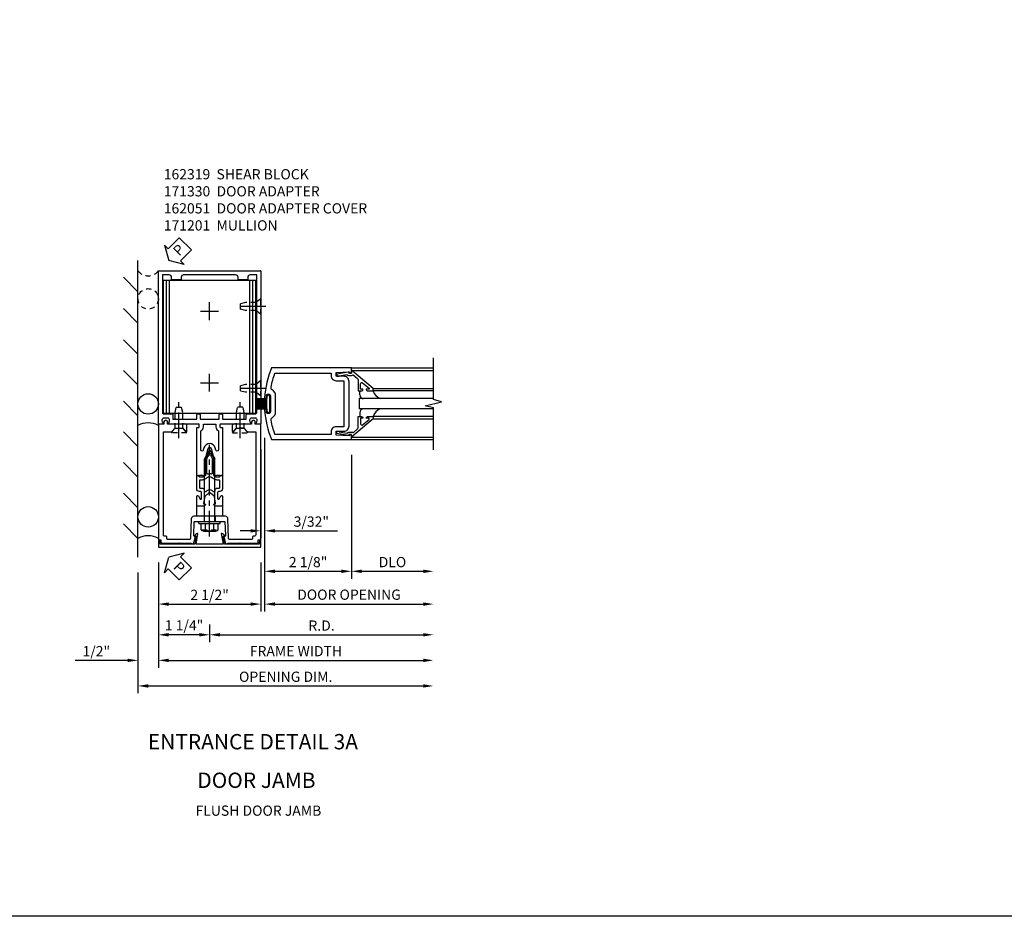
# Model space of a CAD drawing. Extents: x 0 to 136, y 0 to 88.
# Drawn here: x 49 to 73, y 0 to 22 of the extents above; entities that cross this region are included whole.
import ezdxf
from ezdxf.enums import TextEntityAlignment as Align

# ---------------------------------------------------------------- set-up
doc = ezdxf.new("R2010")
doc.units = 0
doc.header["$LTSCALE"] = 0.5
doc.header["$MEASUREMENT"] = 0
doc.linetypes.add('CENTER', pattern=[2, 1.25, -0.25, 0.25, -0.25])
doc.linetypes.add('HIDDEN', pattern=[0.375, 0.25, -0.125])
doc.layers.get('0').update_dxf_attribs({"color": 4, "linetype": 'CONTINUOUS'})
for name, color, linetype in [('CENTER', 1, 'CENTER'), ('DIME', 2, 'CONTINUOUS'), ('FORMAT', 7, 'CONTINUOUS'), ('HIDDEN', 3, 'HIDDEN'), ('TEXT', 3, 'CONTINUOUS')]:
    doc.layers.add(name, color=color, linetype=linetype)
doc.styles.get("Standard").update_dxf_attribs({"font": 'arial.ttf'})
doc.dimstyles.new('EXT_ON-OFF', dxfattribs={"dimscale": 2, "dimtxt": 0.125, "dimasz": 0.125, "dimexe": 0.09, "dimexo": 0.1875, "dimgap": 0.05, "dimtad": 3, "dimdec": 5, "dimzin": 3, "dimdsep": 46, "dimlunit": 5, "dimtxsty": 'Standard', "dimcen": 0, "dimse2": 1, "dimadec": 0, "dimazin": 0, "dimtfac": 1, "dimtdec": 5, "dimtofl": 0, "dimtmove": 0, "dimatfit": 0, "dimfxl": 1, "dimfrac": 2, "dimtolj": 1, "dimtzin": 3, "dimarcsym": 0})
doc.dimstyles.new('EXT_ON-ON', dxfattribs={"dimscale": 2, "dimtxt": 0.125, "dimasz": 0.125, "dimexe": 0.09, "dimexo": 0.1875, "dimgap": 0.05, "dimtad": 3, "dimdec": 5, "dimzin": 3, "dimdsep": 46, "dimlunit": 5, "dimtxsty": 'Standard', "dimcen": 0, "dimadec": 0, "dimazin": 0, "dimtfac": 1, "dimtdec": 5, "dimtofl": 0, "dimtmove": 0, "dimatfit": 0, "dimfxl": 1, "dimfrac": 2, "dimtolj": 1, "dimtzin": 3, "dimarcsym": 0})

# ---------------------------------------------------------------- blocks, each defined once
blk = doc.blocks.new('B162310-M')
for p, q in [((-0.313, -0.25), (-0.313, 0)), ((0.313, 0), (0.313, -0.25))]:
    blk.add_line(p, q)
blk = doc.blocks.new('B171300M')
for points in [[(0.747, 0.277), (0.721, 0.251, 0.198912), (0.715, 0.237), (0.715, 0.163, 0.198912), (0.721, 0.149), (0.741, 0.129, -0.198912), (0.744, 0.121), (0.744, 0.106, 0.453546), (0.757, 0.094, -0.007471), (0.804, 0.1), (1.174, 0.1), (1.261, 0.05, -0.57735), (1.261, -0.05), (1.174, -0.1), (0.804, -0.1, -0.007471), (0.757, -0.094, 0.453546), (0.744, -0.106), (0.744, -0.121, -0.198912), (0.741, -0.129), (0.721, -0.149, 0.198912), (0.715, -0.163), (0.715, -0.237, 0.198912), (0.721, -0.251), (0.747, -0.277, -0.198912), (0.75, -0.285), (0.75, -0.301, -0.414214), (0.738, -0.313), (0.42, -0.313, -0.414214), (0.357, -0.25), (0.357, -0.226, 0.414214), (0.326, -0.195), (0.19, -0.195, 0.414214), (0.17, -0.215), (0.17, -0.223, 0.414214), (0.19, -0.243), (0.193, -0.243, -0.131652), (0.203, -0.246), (0.247, -0.271, -0.267949), (0.257, -0.288), (0.257, -0.293, -0.414214), (0.237, -0.313), (0.012, -0.313, -0.414214), (0, -0.301), (0, -0.133, -0.267949), (0.01, -0.116), (0.038, -0.1, -0.57735), (0.05, -0.106), (0.05, -0.127, 0.466308), (0.073, -0.146), (0.232, -0.118, 0.176327), (0.243, -0.112), (0.316, -0.025, 0.36397), (0.316, 0.025), (0.243, 0.112, 0.176327), (0.232, 0.118), (0.073, 0.146, 0.466308), (0.05, 0.127), (0.05, 0.106, -0.57735), (0.038, 0.1), (0.01, 0.116, -0.267949), (0, 0.133), (0, 0.301, -0.414214), (0.012, 0.313), (0.237, 0.313, -0.414214), (0.257, 0.293), (0.257, 0.288, -0.267949), (0.247, 0.271), (0.203, 0.246, -0.131652), (0.193, 0.243), (0.19, 0.243, 0.414214), (0.17, 0.223), (0.17, 0.215, 0.414214), (0.19, 0.195), (0.326, 0.195, 0.414214), (0.357, 0.226), (0.357, 0.25, -0.414214), (0.42, 0.313), (0.738, 0.313, -0.414214), (0.75, 0.301), (0.75, 0.285, -0.198912)], [(0.388, 0.124, 0.414214), (0.428, 0.164), (0.428, 0.222, -0.414214), (0.448, 0.242), (0.624, 0.242, -0.414214), (0.644, 0.222), (0.644, 0.173, 0.109518), (0.652, 0.14), (0.679, 0.08, 0.092094), (0.696, 0.057, -0.424958), (0.696, -0.057, 0.092094), (0.679, -0.08), (0.652, -0.14, 0.109518), (0.644, -0.173), (0.644, -0.222, -0.414214), (0.624, -0.242), (0.448, -0.242, -0.414214), (0.428, -0.222), (0.428, -0.164, 0.414214), (0.388, -0.124), (0.367, -0.124, -0.63707), (0.352, -0.092), (0.37, -0.071, 0.36397), (0.37, 0.071), (0.352, 0.092, -0.63707), (0.367, 0.124)], [(1.243, -0.019), (1.163, -0.065), (0.806, -0.065, -0.001063), (0.799, -0.064, -0.506849), (0.783, -0.036, 0.103752), (0.791, 0, 0.103752), (0.783, 0.036, -0.506849), (0.799, 0.064, -0.001063), (0.806, 0.065), (1.163, 0.065), (1.243, 0.019, -0.57735)]]:
    blk.add_lwpolyline(points, format="xyb", close=True)
blk = doc.blocks.new('B162001')
for points in [[(-1.23, 1.25), (-1.148, 1.25, 0.669376), (-1.137, 1.276, -0.199773), (-1.164, 1.339), (-1.164, 1.35, -0.414214), (-1.114, 1.4), (-1.026, 1.4, -0.414214), (-0.976, 1.35), (-0.976, 1.339, -0.199773), (-1.003, 1.276, 0.669376), (-0.992, 1.25), (-0.64, 1.25), (-0.625, 1.265), (-0.61, 1.25), (-0.263, 1.25, -0.414214), (-0.253, 1.24), (-0.253, 1.184, -0.414214), (-0.263, 1.174), (-0.303, 1.174, 0.414214), (-0.313, 1.164), (-0.313, 0), (-0.273, 0), (-0.258, -0.015), (-0.243, 0), (-0.17, 0), (-0.155, -0.015), (-0.14, 0), (-0.1, 0), (-0.1, 0.43), (-0.042, 0.648, -0.767327), (0.042, 0.648), (0.1, 0.43), (0.1, 0), (0.14, 0), (0.155, -0.015), (0.17, 0), (0.243, 0), (0.258, -0.015), (0.273, 0), (0.313, 0), (0.313, 1.164, 0.414214), (0.303, 1.174), (0.263, 1.174, -0.414214), (0.253, 1.184), (0.253, 1.24, -0.414214), (0.263, 1.25), (0.61, 1.25), (0.625, 1.265), (0.64, 1.25), (0.992, 1.25, 0.669376), (1.003, 1.276, -0.199773), (0.976, 1.339), (0.976, 1.35, -0.414214), (1.026, 1.4), (1.114, 1.4, -0.414214), (1.164, 1.35), (1.164, 1.339, -0.199773), (1.137, 1.276, 0.669376), (1.148, 1.25), (1.23, 1.25, 0.414214), (1.25, 1.27), (1.25, 5), (-1.25, 5), (-1.25, 1.27, 0.414214)], [(0.695, 4.78), (0.93, 4.78), (0.93, 4.84, -0.414214), (0.99, 4.9), (1.15, 4.9), (1.15, 1.53, -0.414214), (1.12, 1.5), (0.915, 1.5, 0.414214), (0.895, 1.48), (0.895, 1.375), (0.313, 1.375), (0.313, 1.48, 0.414214), (0.293, 1.5), (0.253, 1.5, 0.414214), (0.233, 1.48), (0.233, 1.375), (-0.233, 1.375), (-0.233, 1.48, 0.414214), (-0.253, 1.5), (-0.293, 1.5, 0.414214), (-0.313, 1.48), (-0.313, 1.375), (-0.895, 1.375), (-0.895, 1.48, 0.414214), (-0.915, 1.5), (-1.12, 1.5, -0.414214), (-1.15, 1.53), (-1.15, 4.9), (-0.99, 4.9, -0.414214), (-0.93, 4.84), (-0.93, 4.78), (-0.695, 4.78), (-0.695, 4.84, -0.414214), (-0.635, 4.9), (0.635, 4.9, -0.414214), (0.695, 4.84)], [(-0.213, 1.086), (-0.213, 0.623, 0.876976), (-0.154, 0.615), (-0.138, 0.674, -0.767327), (0.138, 0.674), (0.154, 0.615, 0.876976), (0.213, 0.623), (0.213, 1.086, -0.281861), (0.153, 1.184), (0.153, 1.25), (-0.153, 1.25), (-0.153, 1.184, -0.281861)]]:
    blk.add_lwpolyline(points, format="xyb", close=True)
blk = doc.blocks.new('B128910')
for p, q in [((0, 0.192), (0.116, 0.095)), ((0, 0.192), (0, -0.192)), ((0.116, 0.095), (0.375, 0.095)), ((0.116, 0.095), (0.116, -0.095)), ((0.375, 0.095), (0.5, 0.065)), ((0.5, -0.065), (0.5, 0.065)), ((0, -0.192), (0.116, -0.095)), ((0.116, -0.095), (0.375, -0.095)), ((0.375, -0.095), (0.5, -0.065))]:
    blk.add_line(p, q)
at = {"layer": 'CENTER'}
blk.add_line((-0.125, 0), (0.625, 0), dxfattribs=at)
blk = doc.blocks.new('B162319-T')
for p, q in [((1.128, 4.765), (-1.128, 4.765)), ((-1.128, 1.515), (-1.128, 4.765)), ((-1.053, 1.515), (-1.053, 4.765)), ((-0.98, 1.515), (-0.98, 4.765)), ((0.98, 1.515), (0.98, 4.765)), ((1.053, 1.515), (1.053, 4.765)), ((1.128, 1.515), (1.128, 4.765)), ((1.128, 1.515), (-1.128, 1.515))]:
    blk.add_line(p, q)
blk = doc.blocks.new('*D109')
at = {"layer": 'DIME', "color": 0, "lineweight": -2, "transparency": 16777216}
for p, q in [((52.798, 9.023), (52.798, 7.823)), ((55.298, 9.023), (55.298, 7.823)), ((53.048, 8.003), (55.048, 8.003))]:
    blk.add_line(p, q, dxfattribs=at)
at = {"layer": 'DIME', "color": 0, "transparency": 16777216}
for points in [[(53.048, 8.045), (53.048, 7.962), (52.798, 8.003)], [(55.048, 8.045), (55.048, 7.962), (55.298, 8.003)]]:
    blk.add_solid(points, dxfattribs=at)
at = {"layer": 'DIME', "color": 0, "transparency": 16777216, "insert": (54.048, 8.228), "char_height": 0.25, "attachment_point": 5}
blk.add_mtext('\\A1;2 1/2"', dxfattribs=at)
blk = doc.blocks.new('B162051')
blk.add_lwpolyline([(-0.331, -0.733), (-0.365, -0.928), (-1.208, -0.928), (-1.208, -0.893), (-1.225, -0.831), (-1.235, -0.831, 0.414214), (-1.25, -0.846), (-1.25, -1), (1.25, -1), (1.25, -0.846, 0.414214), (1.235, -0.831), (1.225, -0.831), (1.208, -0.893), (1.208, -0.928), (0.365, -0.928), (0.331, -0.733), (0.353, -0.733, 0.473043), (0.361, -0.723, 0.332358), (0.301, -0.669), (0.284, -0.669), (0.329, -0.928), (-0.329, -0.928), (-0.284, -0.669), (-0.301, -0.669, 0.332358), (-0.361, -0.723, 0.473043), (-0.353, -0.733)], format="xyb", close=True)
blk = doc.blocks.new('B977110')
for p, q in [((0, 0.192), (0.116, 0.095)), ((0, 0.192), (0, -0.192)), ((0.116, 0.095), (0.5, 0.095)), ((0.116, -0.095), (0.116, 0.095)), ((0.5, 0.095), (0.625, 0.065)), ((0.625, -0.065), (0.625, 0.065)), ((0, -0.192), (0.116, -0.095)), ((0.116, -0.095), (0.5, -0.095)), ((0.5, -0.095), (0.625, -0.065))]:
    blk.add_line(p, q)
at = {"layer": 'CENTER'}
blk.add_line((-0.125, 0), (0.75, 0), dxfattribs=at)
blk = doc.blocks.new('B171330')
blk.add_lwpolyline([(-1.025, 2.055, 1), (-1.115, 2.055), (-1.115, 2), (-1.25, 2), (-1.25, -0.826), (-1.189, -0.826), (-1.189, -0.875, 0.414214), (-1.159, -0.905), (-0.76, -0.905), (-0.75, -0.895), (-0.74, -0.905), (-0.442, -0.905), (-0.442, -0.919), (-0.392, -0.919), (-0.345, -0.742), (-0.361, -0.742, -0.424475), (-0.386, -0.716), (-0.374, -0.375), (-0.015, -0.375), (0, -0.36), (0.015, -0.375), (0.374, -0.375), (0.386, -0.716, -0.424475), (0.361, -0.742), (0.345, -0.742), (0.392, -0.919), (0.442, -0.919), (0.442, -0.905), (0.74, -0.905), (0.75, -0.895), (0.76, -0.905), (1.159, -0.905, 0.414214), (1.189, -0.875), (1.189, -0.826), (1.25, -0.826), (1.25, 2), (1.115, 2), (1.115, 2.055, 1), (1.025, 2.055), (1.025, 2), (0.584, 2, 0.414214), (0.554, 1.97), (0.554, 1.827, 0.687071), (0.58, 1.817), (0.655, 1.9), (0.845, 1.9), (0.925, 1.812), (1.125, 1.812), (1.125, -0.705, -0.414214), (1.095, -0.735), (1.076, -0.735, 0.414214), (1.046, -0.765), (1.046, -0.785, -0.414214), (1.016, -0.815), (0.493, -0.815, -0.404026), (0.463, -0.786), (0.447, -0.308, 0.404026), (0.387, -0.25), (0.225, -0.25), (0.21, -0.235), (0.195, -0.25), (-0.195, -0.25), (-0.21, -0.235), (-0.225, -0.25), (-0.387, -0.25, 0.404026), (-0.447, -0.308), (-0.463, -0.786, -0.404026), (-0.493, -0.815), (-1.016, -0.815, -0.414214), (-1.046, -0.785), (-1.046, -0.765, 0.414214), (-1.076, -0.735), (-1.095, -0.735, -0.414214), (-1.125, -0.705), (-1.125, 1.812), (-0.925, 1.812), (-0.845, 1.9), (-0.655, 1.9), (-0.58, 1.817, 0.687071), (-0.554, 1.827), (-0.554, 1.97, 0.414214), (-0.584, 2), (-1.025, 2)], format="xyb", close=True)
at = {"layer": 'HIDDEN'}
for p, q in [((-0.133, -0.25), (-0.133, -0.375)), ((0.133, -0.25), (0.133, -0.375))]:
    blk.add_line(p, q, dxfattribs=at)
blk = doc.blocks.new('B128960')
for p, q in [((-0.05, -0.26), (-0.05, 0.26)), ((-0.05, 0.26), (0, 0.26)), ((0, -0.26), (0, 0.26)), ((-0.24, -0.153), (-0.24, 0.156)), ((-0.205, 0.206), (-0.05, 0.206)), ((-0.205, 0.105), (-0.05, 0.105)), ((0, 0.125), (1.533, 0.125)), ((1.75, 0), (1.533, 0.125)), ((1.75, 0), (1.533, -0.125)), ((-0.205, -0.101), (-0.05, -0.101)), ((-0.205, -0.203), (-0.05, -0.203)), ((0, -0.125), (1.533, -0.125)), ((-0.05, -0.26), (0, -0.26))]:
    blk.add_line(p, q)
for centre, radius, start, end in [((-0.186, 0.155), 0.0543, 110.9107, 249.0893), ((-0.071, 0.002), 0.169, 142.5556, 217.4444), ((-0.186, -0.152), 0.0543, 110.9107, 249.0893)]:
    blk.add_arc(centre, radius, start, end)
at = {"layer": 'CENTER'}
blk.add_line((-0.365, 0), (1.875, 0), dxfattribs=at)
at = {"layer": 'HIDDEN'}
for p, q in [((-0.228, 0.19), (-0.209, 0.19)), ((-0.209, -0.187), (-0.209, 0.19)), ((-0.228, -0.187), (-0.209, -0.187))]:
    blk.add_line(p, q, dxfattribs=at)
blk = doc.blocks.new('*D110')
at = {"layer": 'DIME', "color": 0, "lineweight": -2, "transparency": 16777216}
for p, q in [((52.298, 8.773), (52.298, 5.823)), ((52.548, 6.003), (59.265, 6.003))]:
    blk.add_line(p, q, dxfattribs=at)
at = {"layer": 'DIME', "color": 0, "transparency": 16777216}
for points in [[(52.548, 6.045), (52.548, 5.962), (52.298, 6.003)], [(59.265, 6.045), (59.265, 5.962), (59.515, 6.003)]]:
    blk.add_solid(points, dxfattribs=at)
at = {"layer": 'DIME', "color": 0, "transparency": 16777216, "insert": (55.907, 6.228), "char_height": 0.25, "attachment_point": 5}
blk.add_mtext('\\A1;OPENING DIM.', dxfattribs=at)
blk = doc.blocks.new('*D111')
at = {"layer": 'DIME', "color": 0, "lineweight": -2, "transparency": 16777216}
for p, q in [((52.798, 9.023), (52.798, 6.448)), ((53.048, 6.628), (59.265, 6.628))]:
    blk.add_line(p, q, dxfattribs=at)
at = {"layer": 'DIME', "color": 0, "transparency": 16777216}
for points in [[(53.048, 6.67), (53.048, 6.587), (52.798, 6.628)], [(59.265, 6.67), (59.265, 6.587), (59.515, 6.628)]]:
    blk.add_solid(points, dxfattribs=at)
at = {"layer": 'DIME', "color": 0, "transparency": 16777216, "insert": (56.157, 6.853), "char_height": 0.25, "attachment_point": 5}
blk.add_mtext('\\A1;FRAME WIDTH', dxfattribs=at)
blk = doc.blocks.new('*D112')
at = {"layer": 'DIME', "color": 0, "lineweight": -2, "transparency": 16777216}
for p, q in [((54.048, 7.503), (54.048, 7.073)), ((54.298, 7.253), (59.265, 7.253))]:
    blk.add_line(p, q, dxfattribs=at)
at = {"layer": 'DIME', "color": 0, "transparency": 16777216}
for points in [[(54.298, 7.295), (54.298, 7.212), (54.048, 7.253)], [(59.265, 7.295), (59.265, 7.212), (59.515, 7.253)]]:
    blk.add_solid(points, dxfattribs=at)
at = {"layer": 'DIME', "color": 0, "transparency": 16777216, "insert": (56.782, 7.478), "char_height": 0.25, "attachment_point": 5}
blk.add_mtext('\\A1;R.D.', dxfattribs=at)
blk = doc.blocks.new('*D113')
at = {"layer": 'DIME', "color": 0, "lineweight": -2, "transparency": 16777216}
for p, q in [((52.798, 9.023), (52.798, 7.073)), ((54.048, 7.503), (54.048, 7.073)), ((53.798, 7.253), (53.048, 7.253))]:
    blk.add_line(p, q, dxfattribs=at)
at = {"layer": 'DIME', "color": 0, "transparency": 16777216}
for points in [[(53.048, 7.295), (53.048, 7.212), (52.798, 7.253)], [(53.798, 7.295), (53.798, 7.212), (54.048, 7.253)]]:
    blk.add_solid(points, dxfattribs=at)
at = {"layer": 'DIME', "color": 0, "transparency": 16777216, "insert": (53.423, 7.483), "char_height": 0.25, "attachment_point": 5}
blk.add_mtext('\\A1;1 1/4"', dxfattribs=at)
blk = doc.blocks.new('*D114')
at = {"layer": 'DIME', "color": 0, "lineweight": -2, "transparency": 16777216}
for p, q in [((52.798, 9.023), (52.798, 6.448)), ((52.298, 8.773), (52.298, 6.448)), ((52.048, 6.628), (50.765, 6.628)), ((53.048, 6.628), (53.298, 6.628))]:
    blk.add_line(p, q, dxfattribs=at)
at = {"layer": 'DIME', "color": 0, "transparency": 16777216}
for points in [[(52.048, 6.67), (52.048, 6.587), (52.298, 6.628)], [(53.048, 6.67), (53.048, 6.587), (52.798, 6.628)]]:
    blk.add_solid(points, dxfattribs=at)
at = {"layer": 'DIME', "color": 0, "transparency": 16777216, "insert": (51.281, 6.853), "char_height": 0.25, "attachment_point": 5}
blk.add_mtext('\\A1;1/2"', dxfattribs=at)
blk = doc.blocks.new('*D115')
at = {"layer": 'DIME', "color": 0, "lineweight": -2, "transparency": 16777216}
for p, q in [((55.392, 10.943), (55.392, 7.823)), ((55.642, 8.003), (59.265, 8.003))]:
    blk.add_line(p, q, dxfattribs=at)
at = {"layer": 'DIME', "color": 0, "transparency": 16777216}
for points in [[(55.642, 8.045), (55.642, 7.962), (55.392, 8.003)], [(59.265, 8.045), (59.265, 7.962), (59.515, 8.003)]]:
    blk.add_solid(points, dxfattribs=at)
at = {"layer": 'DIME', "color": 0, "transparency": 16777216, "insert": (57.454, 8.233), "char_height": 0.25, "attachment_point": 5}
blk.add_mtext('\\A1;DOOR OPENING', dxfattribs=at)
blk = doc.blocks.new('*D131')
at = {"layer": 'DIME', "color": 0, "lineweight": -2, "transparency": 16777216}
for p, q in [((55.392, 12.068), (55.392, 8.624)), ((57.515, 11.648), (57.515, 8.624)), ((55.642, 8.804), (57.265, 8.804))]:
    blk.add_line(p, q, dxfattribs=at)
at = {"layer": 'DIME', "color": 0, "transparency": 16777216}
for points in [[(55.642, 8.846), (55.642, 8.762), (55.392, 8.804)], [(57.265, 8.846), (57.265, 8.762), (57.515, 8.804)]]:
    blk.add_solid(points, dxfattribs=at)
at = {"layer": 'DIME', "color": 0, "transparency": 16777216, "insert": (56.454, 9.029), "char_height": 0.25, "attachment_point": 5}
blk.add_mtext('\\A1;2 1/8"', dxfattribs=at)
blk = doc.blocks.new('*D132')
at = {"layer": 'DIME', "color": 0, "lineweight": -2, "transparency": 16777216}
for p, q in [((57.515, 11.648), (57.515, 8.624)), ((57.765, 8.804), (59.265, 8.804))]:
    blk.add_line(p, q, dxfattribs=at)
at = {"layer": 'DIME', "color": 0, "transparency": 16777216}
for points in [[(57.765, 8.846), (57.765, 8.762), (57.515, 8.804)], [(59.265, 8.846), (59.265, 8.762), (59.515, 8.804)]]:
    blk.add_solid(points, dxfattribs=at)
at = {"layer": 'DIME', "color": 0, "transparency": 16777216, "insert": (58.515, 9.029), "char_height": 0.25, "attachment_point": 5}
blk.add_mtext('\\A1;DLO', dxfattribs=at)
blk = doc.blocks.new('*D133')
at = {"layer": 'DIME', "color": 0, "lineweight": -2, "transparency": 16777216}
for p, q in [((55.298, 11.788), (55.298, 9.613)), ((55.048, 9.793), (54.798, 9.793)), ((55.392, 9.674), (55.392, 9.613)), ((55.642, 9.793), (57.175, 9.793))]:
    blk.add_line(p, q, dxfattribs=at)
at = {"layer": 'DIME', "color": 0, "transparency": 16777216}
for points in [[(55.048, 9.834), (55.048, 9.751), (55.298, 9.793)], [(55.642, 9.834), (55.642, 9.751), (55.392, 9.793)]]:
    blk.add_solid(points, dxfattribs=at)
at = {"layer": 'DIME', "color": 0, "transparency": 16777216, "insert": (56.533, 10.018), "char_height": 0.25, "attachment_point": 5}
blk.add_mtext('\\A1;3/32"', dxfattribs=at)
blk = doc.blocks.new('B027205')
for p, q in [((-0.33125, 0.125), (-0.08125, 0.125)), ((-0.33125, 0.09375), (-0.08125, 0.09375)), ((-0.33125, 0.0625), (-0.08125, 0.0625)), ((-0.33125, 0.03125), (-0.08125, 0.03125)), ((-0.33125, 0), (-0.08125, 0)), ((-0.08125, 0.125), (-0.08125, 0.1875)), ((-0.01875, -0.1875), (-0.01875, 0.1875)), ((-0.33125, -0.03125), (-0.08125, -0.03125)), ((-0.33125, -0.0625), (-0.08125, -0.0625)), ((-0.33125, -0.09375), (-0.08125, -0.09375)), ((-0.33125, -0.125), (-0.08125, -0.125)), ((-0.08125, -0.1875), (-0.08125, -0.125))]:
    blk.add_line(p, q)
for centre, start, end in [((-0.05, 0.1875), 0, 180), ((-0.05, -0.1875), 180, 0)]:
    blk.add_arc(centre, 0.03125, start, end)
blk = doc.blocks.new('B200001')
for points in [[(-0.05, 1.625), (0, 1.625), (0, 1.75), (-1.956, 1.75, 0.081209), (-2.124, 1.023, 1.032482), (-2.081, 1.021), (-2.081, 1.067, -1), (-1.981, 1.067), (-1.981, 0.683, -1), (-2.081, 0.683), (-2.081, 0.729, 1.032482), (-2.124, 0.727, 0.081209), (-1.956, 0), (0, 0), (0, 0.125), (-0.05, 0.125), (-0.05, 0.093), (-0.374, 0.109), (-0.374, 0.203), (-0.188, 0.203, 0.414214), (-0.062, 0.328), (-0.062, 1.422, 0.414214), (-0.188, 1.547), (-0.374, 1.547), (-0.374, 1.641), (-0.05, 1.657)], [(-1.938, 0.535, 0.257434), (-1.856, 0.683), (-1.856, 1.067, 0.257434), (-1.938, 1.215, -0.307637), (-1.966, 1.279, -0.041027), (-1.871, 1.625), (-0.499, 1.625), (-0.499, 1.563, 0.414214), (-0.374, 1.438), (-0.188, 1.438), (-0.188, 0.312), (-0.374, 0.312, 0.414214), (-0.499, 0.187), (-0.499, 0.125), (-1.871, 0.125, -0.041027), (-1.966, 0.471, -0.307637)]]:
    blk.add_lwpolyline(points, format="xyb", close=True)
blk = doc.blocks.new('B200041')
blk.add_lwpolyline([(0.058, 0, 0.185499), (0.043, 0.039), (0.134, 0.148, -0.221695), (0.159, 0.159), (0.437, 0.159), (0.437, 0.245, 0.414214), (0.405, 0.277), (0.397, 0.277), (0.397, 0.218), (0.262, 0.218, -0.63707), (0.238, 0.271), (0.369, 0.428, -0.700208), (0.397, 0.417), (0.397, 0.361), (0.405, 0.361, 0.414214), (0.437, 0.393), (0.437, 0.53), (0.379, 0.53), (-0.062, 0.004, 0.63707), (-0.06, 0), (0, 0), (0, -0.067), (-0.023, -0.064), (-0.023, -0.084), (0.026, -0.356), (0.073, -0.356, 0.414214), (0.078, -0.351), (0.078, -0.311, 0.414214), (0.073, -0.306), (0.068, -0.306), (0.033, -0.112, 0.247203), (0.058, -0.064)], format="xyb", close=True)
blk = doc.blocks.new('GT20001')
for p, q in [((-0.063, -0.002), (-0.063, -2)), ((0.536, -0.203), (0.457, -0.203)), ((0.875, -0.187), (0.625, -0.187)), ((0.625, -2), (0.625, -0.187)), ((0.875, -2), (0.875, -0.187)), ((0.964, -0.203), (1.043, -0.203)), ((1.563, -0.002), (1.563, -2)), ((0.379, -0.53), (0.379, -2)), ((0.437, -2), (0.437, -0.53)), ((1.063, -2), (1.063, -0.529)), ((1.121, -0.53), (1.121, -2))]:
    blk.add_line(p, q)
for centre, radius, start, end in [((0.457, -0.223), 0.02, 90.0301, 180), ((0.536, -0.292), 0.0891, 0, 90), ((0.964, -0.292), 0.0891, 90, 180), ((1.043, -0.223), 0.02, 0, 89.9699), ((0.347, -0.82), 0.305, 24.1985, 72.6703), ((1.153, -0.82), 0.305, 107.3297, 155.8015)]:
    blk.add_arc(centre, radius, start, end)
at = {"xscale": -1, "rotation": 180}
blk.add_blockref('B200041', (0, 0), dxfattribs=at)
at = {"rotation": 180}
blk.add_blockref('B200041', (1.5, 0), dxfattribs=at)
blk = doc.blocks.new('PSEAL2')
at = {"layer": 'TEXT', "color": 7}
for p, q in [((0.196, 0.338), (0, 0)), ((0.196, 0.21), (0.196, 0.338)), ((0.196, -0.338), (0, 0)), ((0.575, 0.21), (0.196, 0.21)), ((0.575, 0.21), (0.575, -0.21)), ((0.196, -0.21), (0.196, -0.338)), ((0.575, -0.21), (0.196, -0.21))]:
    blk.add_line(p, q, dxfattribs=at)
at = {"layer": 'TEXT', "color": 3}
blk.add_text('P', height=0.25, dxfattribs=at).set_placement((0.247, -0.116))

msp = doc.modelspace()

# ---------------------------------------------------------------- linework, layer by layer
for p, q in [((52.29808, 9.147681), (52.29808, 16.397681)), ((55.29808, 16.147681), (55.27908, 16.147681)), ((52.29808, 15.633031), (51.944527, 15.986585)), ((52.29808, 14.86986), (51.944527, 15.223414)), ((52.29808, 14.106689), (51.944527, 14.460243)), ((52.29808, 13.356689), (51.944527, 13.710243)), ((57.515488, 13.772681), (59.515488, 13.772681)), ((52.29808, 12.606689), (51.944527, 12.960243)), ((52.29808, 11.856689), (51.944527, 12.210243)), ((57.515488, 12.022681), (59.515488, 12.022681)), ((52.29808, 11.106689), (51.944527, 11.460243)), ((52.29808, 10.356689), (51.944527, 10.710243)), ((52.29808, 9.606689), (51.944527, 9.960243))]:
    msp.add_line(p, q)
msp.add_lwpolyline([(59.515488, 11.772681), (59.515488, 12.797681), (59.315488, 12.847681), (59.715488, 12.947681), (59.515488, 12.997681), (59.515488, 14.022681)])
for centre in [(52.54808, 12.893291), (52.54808, 10.134)]:
    msp.add_circle(centre, 0.25)
for centre in [(52.54808, 11.893983), (52.54808, 9.134691)]:
    msp.add_arc(centre, 0.536274, 62.2134159, 117.7865841)
at = {"layer": 'CENTER'}
for p, q in [((53.82908, 15.162681), (54.26708, 15.162681)), ((54.04808, 14.943681), (54.04808, 15.381681)), ((54.04808, 13.193681), (54.04808, 13.631681)), ((53.82908, 13.412681), (54.26708, 13.412681))]:
    msp.add_line(p, q, dxfattribs=at)
at = {"layer": 'FORMAT'}
msp.add_lwpolyline([(136, 0.375), (0.375, 0.375), (0.375, 88)], dxfattribs=at)
at = {"layer": 'HIDDEN'}
msp.add_circle((52.54808, 15.460181), 0.25, dxfattribs=at)
msp.add_arc((52.54808, 16.335181), 0.3125, 216.8698976, 323.1301024, dxfattribs=at)

# ---------------------------------------------------------------- block references
for name, p, rotation in [('PSEAL2', (53.04808, 16.397681), 45.00000000000003), ('GT20001', (57.515488, 12.147681), 90), ('B171300M', (54.04808, 10.397681), 90), ('PSEAL2', (53.04808, 9.147681), 315)]:
    msp.add_blockref(name, p, dxfattribs=dict(rotation=rotation))
at = {"xscale": -1}
msp.add_blockref('B162001', (54.04808, 11.147681), dxfattribs=at)
for name, p in [('B162319-T', (54.04808, 11.147681)), ('B200001', (57.515488, 12.022681)), ('B027205', (55.534488, 12.897681)), ('B171330', (54.04808, 10.397681)), ('B162310-M', (54.04808, 10.397681)), ('B162051', (54.04808, 10.397681))]:
    msp.add_blockref(name, p)
at = {"xscale": -1, "rotation": 270}
msp.add_blockref('B128960', (54.04808, 10.022681), dxfattribs=at)
at = {"layer": 'HIDDEN'}
for name, p, rotation in [('B128910', (55.29808, 15.272681), 180), ('B128910', (55.29808, 13.272681), 180), ('B977110', (54.79808, 12.18552), 90)]:
    msp.add_blockref(name, p, dxfattribs=dict(at, rotation=rotation))
at = {"layer": 'HIDDEN', "xscale": -1, "rotation": 270}
msp.add_blockref('B977110', (53.29808, 12.18552), dxfattribs=at)

# ---------------------------------------------------------------- texts
at = {"layer": 'TEXT', "linetype": 'Continuous'}
for s, p in [('ENTRANCE DETAIL 3A', (55.105614, 4.453853)), ('DOOR JAMB', (55.191508, 3.511456))]:
    msp.add_text(s, height=0.375, dxfattribs=at).set_placement(p, align=Align.CENTER)
at = {"layer": 'TEXT', "char_height": 0.25}
for s, insert, width, attachment_point in [('162319  SHEAR BLOCK \\P171330  DOOR ADAPTER \\P162051  DOOR ADAPTER COVER 171201  MULLION', (52.92765, 18.63021), 5.86989316, 1), ('FLUSH DOOR JAMB', (55.240354, 3.081673), 7.86016399, 2)]:
    msp.add_mtext(s, dxfattribs=dict(at, insert=insert, width=width, attachment_point=attachment_point))

# ---------------------------------------------------------------- dimensions: what is measured, and where the dimension line sits
at = {"layer": 'DIME'}
for base, p1, p2, picture, middle in [((57.515488, 8.803931), (55.39183, 12.442578), (57.515488, 12.022681), '*D131', (56.453659, 9.028931)), ((55.39183, 9.792578), (55.29808, 12.162816), (55.39183, 10.048681), '*D133', (56.533497, 10.017578)), ((55.29808, 8.003298), (52.79808, 9.397681), (55.29808, 9.397681), '*D109', (54.04808, 8.228298)), ((52.79808, 7.25331), (54.04808, 7.87831), (52.79808, 9.397681), '*D113', (53.42308, 7.482574))]:
    dim = msp.add_linear_dim(base=base, p1=p1, p2=p2, dimstyle='EXT_ON-ON', override={"dimpost": '"'}, dxfattribs=at)
    dim.commit()
    dim.dimension.update_dxf_attribs({"geometry": picture, "text_midpoint": middle})
for base, p1, text, picture, middle in [((59.515488, 8.803931), (57.515488, 12.022681), 'DLO', '*D132', (58.515488, 9.028931)), ((59.515488, 7.25331), (54.04808, 7.87831), 'R.D.', '*D112', (56.781784, 7.47831)), ((59.515488, 8.003298), (55.39183, 11.318386), 'DOOR OPENING', '*D115', (57.453659, 8.232647))]:
    dim = msp.add_linear_dim(base=base, p1=p1, p2=(59.515488, 11.772681), text=text, dimstyle='EXT_ON-OFF', override={"dimpost": '"'}, dxfattribs=at)
    dim.commit()
    dim.dimension.update_dxf_attribs({"geometry": picture, "text_midpoint": middle})
for base, p1, text, picture, middle in [((59.515488, 6.00331), (52.29808, 9.147681), 'OPENING DIM.', '*D110', (55.906784, 6.22831)), ((59.515488, 6.62831), (52.79808, 9.397681), 'FRAME WIDTH', '*D111', (56.156784, 6.85331))]:
    dim = msp.add_linear_dim(base=base, p1=p1, p2=(59.515488, 11.772681), angle=180, text=text, dimstyle='EXT_ON-OFF', override={"dimpost": '"'}, dxfattribs=at)
    dim.commit()
    dim.dimension.update_dxf_attribs({"geometry": picture, "text_midpoint": middle})
dim = msp.add_linear_dim(base=(52.29808, 6.62831), p1=(52.79808, 9.397681), p2=(52.29808, 9.147681), angle=180, dimstyle='EXT_ON-ON', override={"dimpost": '"'}, dxfattribs=at)
dim.commit()
dim.dimension.update_dxf_attribs({"geometry": '*D114', "text_midpoint": (51.281413, 6.85331)})

doc.saveas('drawing.dxf')
